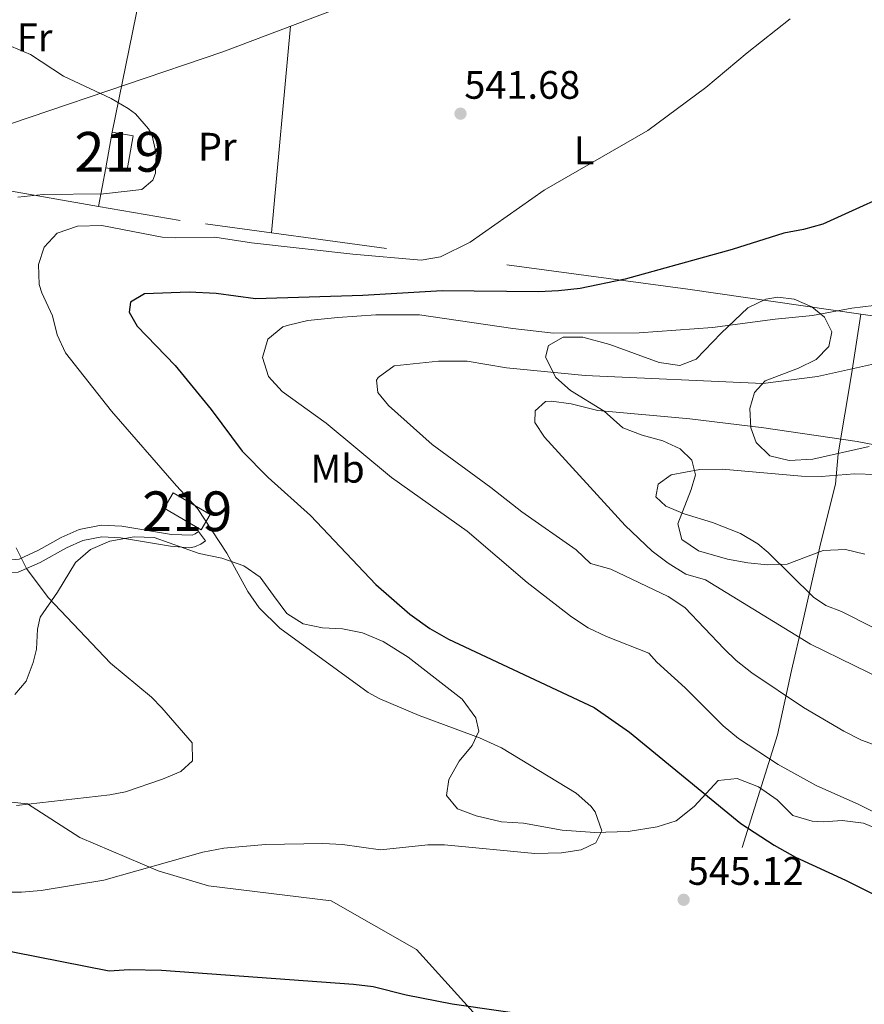
# Model space of a CAD drawing. Extents: x 566420 to 573271, y 747468 to 752164.
# Drawn here: x 567376 to 567589, y 751547 to 751795 of the extents above; entities that cross this region are included whole.
import ezdxf
from ezdxf.enums import TextEntityAlignment as Align

# ---------------------------------------------------------------- set-up
doc = ezdxf.new("R2010")
doc.units = 0
doc.header["$MEASUREMENT"] = 0
doc.linetypes.add('DGN Style 2', pattern=[76.58717, 45.952302, -30.634868])
doc.linetypes.add('DGN Style 3', pattern=[107.222038, 76.58717, -30.634868])
for name, color, linetype in [('Nivel 13', 7, 'Continuous'), ('Nivel 15', 7, 'Continuous'), ('Nivel 20', 7, 'Continuous'), ('Nivel 21', 7, 'Continuous'), ('Nivel 35', 7, 'Continuous'), ('Nivel 36', 7, 'Continuous'), ('Nivel 37', 7, 'Continuous'), ('Nivel 4', 7, 'Continuous'), ('Nivel 41', 7, 'Continuous'), ('Nivel 48', 7, 'Continuous'), ('Nivel 5', 7, 'Continuous'), ('Nivel 52', 7, 'Continuous'), ('Nivel 57', 7, 'Continuous'), ('Nivel 7', 7, 'Continuous')]:
    doc.layers.add(name, color=color, linetype=linetype)
doc.styles.add('Style-arial', font='arial.shx', dxfattribs={"bigfont": 'arialbig.shx'})
doc.styles.add('Style-arialn', font='arialn.shx', dxfattribs={"bigfont": 'arialnbig.shx'})

# ---------------------------------------------------------------- blocks, each defined once
blk = doc.blocks.new('5PATER')
at = {"layer": 'Nivel 7', "linetype": 'Continuous', "lineweight": 0}
h = blk.add_hatch(color=53, dxfattribs=at)
edge = h.paths.add_edge_path()
edge.add_ellipse((0, 0), major_axis=(-1.095731442945027, -1.110710700472634), ratio=0.9994222409660319, start_angle=0, end_angle=360)

msp = doc.modelspace()

# ---------------------------------------------------------------- linework, layer by layer
at = {"layer": 'Nivel 13', "color": 4, "linetype": 'Continuous', "lineweight": 0}
msp.add_polyline3d([(567513.081, 751967.521, 546.13), (567502.841, 751887.9210000001, 543.45), (567490.6410000001, 751817.2010000001, 542.07), (567489.121, 751812.6410000001, 541.87), (567485.841, 751809.041, 541.83), (567427.4809999999, 751786.9610000001, 540.97), (567354.6410000001, 751762.2409999999, 538.71), (567344.561, 751757.7609999999, 538.01), (567336.881, 751752.2409999999, 537.41), (567331.1610000001, 751745.521, 536.97), (567326.7609999999, 751736.0009999999, 536.61), (567313.601, 751674.801, 534.01), (567306.2010000001, 751647.4410000001, 533.09)], dxfattribs=at)
at = {"layer": 'Nivel 15', "color": 53, "linetype": 'Continuous', "lineweight": 13, "extrusion": (0.000458872402021183, 0.002589804354372066, 0.9999965411687807), "elevation": 2747.153878039542, "flags": 128}
msp.add_lwpolyline([(567397.7015227578, 751753.1424498637), (567399.293533603, 751762.1274799954)], dxfattribs=at)
at = {"layer": 'Nivel 15', "color": 53, "linetype": 'Continuous', "lineweight": 13}
for points in [[(567399.601, 751766.7209999999, 539.863), (567404.9469999999, 751765.7749999999, 539.922), (567403.3559999999, 751756.7890000001, 539.914), (567398.0090000001, 751757.736, 539.8870000000001)], [(567424.321, 751670.4809999999, 545.489), (567422.05, 751666.6089999999, 544.729), (567412.689, 751672.1000000001, 544.289), (567414.953, 751675.966, 544.79), (567424.321, 751670.4809999999, 545.489)]]:
    msp.add_polyline3d(points, dxfattribs=at)
at = {"layer": 'Nivel 20', "color": 7, "linetype": 'DGN Style 2', "lineweight": 0, "extrusion": (-0.005169414262257891, -0.0252651631440175, 0.9996674190386978), "elevation": -21383.78304355633, "flags": 128}
msp.add_lwpolyline([(405188.8979676361, 849976.76185067), (405188.8979676361, 850039.580332608)], dxfattribs=at)
at = {"layer": 'Nivel 20', "color": 7, "linetype": 'DGN Style 2', "lineweight": 0, "extrusion": (-0.05872663582725719, 0.01017589431187185, 0.9982222364881312), "elevation": -25131.07691142565, "flags": 128}
msp.add_lwpolyline([(-837582.9762374726, 429984.9433126443), (-837582.9762374726, 429933.9716404232)], dxfattribs=at)
at = {"layer": 'Nivel 20', "color": 7, "linetype": 'DGN Style 2', "lineweight": 0, "extrusion": (0.04931220145227123, 0.2666817048438882, 0.9625222984894884), "elevation": 228980.1827728414, "flags": 128}
msp.add_lwpolyline([(-421249.1293267475, -810677.3301529877), (-421249.1293267473, -810667.0795120322)], dxfattribs=at)
at = {"layer": 'Nivel 20', "color": 7, "linetype": 'DGN Style 2', "lineweight": 0}
for points in [[(567588.0079999999, 751720.926, 555.852), (567544.521, 751727.2010000001, 551.3100000000001), (567416.7209999999, 751744.4809999999, 542.69), (567396.2150000001, 751748.034, 541.448)], [(567588.0079999999, 751720.926, 555.851), (567585.6410000001, 751705.6810000001, 560.95), (567582.361, 751685.7609999999, 565.67), (567581.6410000001, 751678.081, 568.53), (567579.881, 751671.121, 571.27), (567577.6810000001, 751662.321, 572.61), (567573.361, 751643.121, 568.25), (567570.601, 751631.2010000001, 562.53), (567567.041, 751615.041, 557.5500000000001), (567558.2010000001, 751586.6410000001, 547.83)], [(567697.959, 751681.558, 562.315), (567687.6410000001, 751685.9210000001, 561.4300000000001), (567622.9210000001, 751709.841, 558.83), (567592.2010000001, 751720.321, 556.29), (567588.0079999999, 751720.926, 555.852)]]:
    msp.add_polyline3d(points, dxfattribs=at)
at = {"layer": 'Nivel 21', "color": 7, "linetype": 'DGN Style 3', "lineweight": 0}
for points in [[(567252.5700000001, 751712.8289999999, 539.074), (567253.561, 751710.4010000001, 538.69), (567256.361, 751708.0009999999, 538.17), (567269.7239999999, 751701.0959999999, 536.729), (567287.7490000001, 751692.5930000001, 535.989), (567301.381, 751686.976, 535.792), (567319.7609999999, 751679.9210000001, 535.97), (567346.5660000001, 751667.497, 537.319), (567360.6000000001, 751662.071, 538.1270000000001), (567370.071, 751659.129, 538.826), (567371.281, 751658.801, 538.9300000000001), (567376.233, 751659.213, 539.55), (567381.0619999999, 751661.486, 540.375), (567386.801, 751664.7209999999, 541.37), (567391.344, 751666.729, 541.841), (567396.8559999999, 751667.8360000001, 542.768), (567402.067, 751667.577, 543.5070000000001), (567414.561, 751665.4410000001, 545.71), (567419.7760000001, 751665.2919999999, 547.44), (567420.4809999999, 751665.601, 546.97), (567421.361, 751666.2409999999, 545.69), (567423.0959999999, 751663.854, 545.69), (567421.9580000001, 751663.0260000001, 546.97)], [(567344.5930000001, 751598.1130000001, 538.589), (567355.3759999999, 751599.9880000001, 538.556), (567378.3500000001, 751597.6440000001, 539.982), (567391.4780000001, 751589.2039999999, 542.313), (567411.1699999999, 751580.7650000001, 545.292), (567423.8289999999, 751577.014, 546.557), (567454.774, 751573.263, 547.0310000000001), (567476.2250000001, 751560.966, 548.486), (567494.979, 751540.3360000001, 551.141)]]:
    msp.add_polyline3d(points, dxfattribs=at)
at = {"layer": 'Nivel 21', "color": 7, "linetype": 'Continuous', "lineweight": 0}
msp.add_polyline3d([(567421.9580000001, 751663.0260000001, 546.97), (567420.3530000001, 751662.3219999999, 547.44), (567419.0789999999, 751662.077, 547.142), (567414.2679999999, 751662.496, 545.71), (567401.743, 751664.638, 543.5070000000001), (567397.0590000001, 751664.869, 542.765), (567392.2409999999, 751663.899, 541.841), (567388.125, 751662.0789999999, 541.37), (567381.513, 751658.3800000001, 540.2280000000001), (567375.9920000001, 751655.9750000001, 539.418), (567371.0090000001, 751655.8160000001, 538.9300000000001), (567359.3800000001, 751659.365, 538.111)], dxfattribs=at)
at = {"layer": 'Nivel 35', "color": 92, "linetype": 'DGN Style 3', "lineweight": 0}
for points in [[(567589.0009999999, 751660.4809999999, 574.29), (567584.156, 751661.6780000001, 573.848), (567578.5320000001, 751661.3870000001, 573.146), (567569.4809999999, 751658.0009999999, 571.97), (567564.5519999999, 751657.8160000001, 571.148), (567559.6159999999, 751658.2749999999, 570.326), (567554.4369999999, 751659.2239999999, 569.759), (567547.2010000001, 751661.361, 568.89), (567543.0009999999, 751664.1610000001, 568.29), (567541.9610000001, 751668.1610000001, 567.9300000000001), (567545.314, 751676.78, 568.936), (567546.4410000001, 751680.4809999999, 569.35), (567545.4809999999, 751684.1610000001, 568.79), (567542.601, 751687.041, 567.69), (567538.2010000001, 751689.041, 566.67), (567533.0009999999, 751690.4809999999, 565.95), (567528.121, 751692.321, 565.3100000000001), (567523.4410000001, 751696.4809999999, 564.23), (567515.0009999999, 751701.6810000001, 562.33), (567511.284, 751704.9480000001, 561.647), (567508.6540000001, 751710.051, 560.679), (567509.4010000001, 751713.041, 560.11), (567513.121, 751715.121, 559.41), (567518.102, 751715.081, 558.856), (567524.841, 751713.281, 558.0500000000001), (567537.281, 751708.7209999999, 557.13), (567542.4809999999, 751708.0009999999, 557.39), (567546.601, 751709.601, 558.11), (567552.881, 751716.081, 559.3100000000001), (567559.561, 751722.4809999999, 559.33), (567564.1100000001, 751724.685, 558.815), (567567.1610000001, 751725.2010000001, 558.5500000000001), (567571.2409999999, 751724.6410000001, 558.69), (567575.7220000001, 751722.706, 559.457), (567578.9210000001, 751720.1610000001, 560.0500000000001), (567580.7209999999, 751716.4809999999, 560.5500000000001), (567580.0009999999, 751712.7209999999, 560.97), (567576.801, 751709.521, 561.69), (567572.321, 751707.281, 562.33), (567563.9610000001, 751704.1610000001, 563.73), (567561.2409999999, 751701.2010000001, 564.61), (567560.081, 751697.121, 565.45), (567560.3459999999, 751692.2849999999, 566.37), (567561.6810000001, 751688.6410000001, 567.0500000000001), (567565.1610000001, 751685.281, 567.85), (567570.02, 751684.091, 568.3870000000001), (567575.9550000001, 751684.3970000001, 568.462), (567590.121, 751687.601, 568.83)], [(567375.121, 751625.2010000001, 544.8100000000001), (567377.9610000001, 751628.561, 545.07), (567379.7409999999, 751633.24, 545.548), (567380.601, 751636.561, 545.87), (567380.817, 751641.642, 545.9300000000001), (567381.521, 751644.6410000001, 546.03), (567385.881, 751650.9610000001, 546.8100000000001), (567390.4410000001, 751658.4010000001, 547.87), (567394.196, 751661.6680000001, 547.686), (567399.0009999999, 751663.7609999999, 547.19), (567405.1610000001, 751664.881, 546.63), (567410.158, 751664.706, 546.267), (567421.4809999999, 751660.6410000001, 546.07), (567427.2409999999, 751659.521, 549.01), (567432.801, 751657.601, 549.83), (567436.865, 751654.7150000001, 550.415), (567440.21, 751650.0819999999, 550.66), (567443.561, 751645.601, 550.19), (567447.712, 751642.953, 549.321), (567452.561, 751641.9210000001, 548.53), (567457.5590000001, 751641.709, 548.528), (567462.618, 751640.689, 549.191), (567467.852, 751638.5260000001, 549.785), (567474.081, 751634.561, 550.35), (567487.6610000001, 751623.963, 550.159), (567491.162, 751619.341, 549.9010000000001), (567491.881, 751615.9210000001, 549.69), (567490.2409999999, 751612.321, 549.5500000000001), (567486.9210000001, 751608.4010000001, 549.79), (567484.375, 751603.744, 549.547), (567483.801, 751599.7609999999, 549.17), (567486.521, 751596.4010000001, 548.61), (567491.1869999999, 751594.618, 548.389)], [(567491.1869999999, 751594.618, 548.389), (567497.6410000001, 751593.121, 548.4300000000001), (567503.121, 751592.801, 548.45), (567512.834, 751591.065, 550.0790000000001), (567521.081, 751590.4809999999, 550.09), (567529.4410000001, 751590.7209999999, 549.59), (567536.7609999999, 751591.841, 549.15), (567541.52, 751593.3459999999, 549.259), (567546.121, 751596.9610000001, 549.8100000000001), (567552.121, 751603.521, 550.5500000000001), (567556.9210000001, 751604.0009999999, 551.0500000000001), (567562.2409999999, 751601.9210000001, 551.45), (567567.0009999999, 751598.6410000001, 551.73), (567570.881, 751594.7209999999, 551.97), (567575.771, 751593.27, 551.99), (567578.6410000001, 751593.121, 552.0500000000001), (567583.3130000001, 751593.4480000001, 553.866), (567588.7110000001, 751592.807, 554.633), (567594.601, 751590.321, 555.41)]]:
    msp.add_polyline3d(points, dxfattribs=at)
at = {"layer": 'Nivel 36', "color": 92, "linetype": 'Continuous', "lineweight": 0, "extrusion": (0.005257902633803029, 0.05750644486682867, 0.9983312893316887), "elevation": 46756.85029577805, "flags": 128}
msp.add_lwpolyline([(-496635.3211020799, -798970.595984017), (-496635.3211020799, -798918.2636391718)], dxfattribs=at)
at = {"layer": 'Nivel 4', "color": 30, "linetype": 'Continuous', "lineweight": 30, "elevation": 550, "flags": 128}
for points in [[(567601.321, 751753.9210000001), (567578.4410000001, 751743.521), (567573.6370000001, 751742.202), (567568.683, 751741.3189999999), (567555.6410000001, 751737.2010000001), (567528.7609999999, 751729.6810000001), (567517.3759999999, 751727.3489999999), (567511.9410000001, 751726.7620000001), (567506.9469999999, 751726.5630000001), (567482.6810000001, 751726.801), (567462.7139999999, 751725.615), (567435.6810000001, 751724.801), (567425.7609999999, 751726.074), (567419.0009999999, 751726.4010000001), (567407.801, 751726.0009999999), (567404.281, 751723.9210000001), (567403.881, 751721.4410000001), (567405.881, 751717.841), (567415.521, 751708.0009999999), (567424.521, 751696.881), (567432.361, 751686.4010000001), (567438.9210000001, 751679.7609999999), (567449.561, 751670.2409999999), (567465.9610000001, 751652.881), (567474.52, 751645.3600000001), (567479.5660000001, 751641.818), (567484.2760000001, 751639.138), (567520.9210000001, 751621.9210000001), (567529.8090000001, 751615.7309999999), (567557.8, 751592.706), (567566.1840000001, 751587.2390000001), (567571.6059999999, 751584.271), (567584.2010000001, 751578.4809999999), (567608.4410000001, 751566.321)], [(567509.057, 751543.781), (567485.2010000001, 751547.281), (567473.6410000001, 751549.521), (567465.281, 751551.601), (567460.3189999999, 751552.223), (567412.0009999999, 751555.6810000001), (567403.881, 751555.9210000001), (567398.8829999999, 751555.5290000001), (567374.601, 751560.321), (567368.041, 751562.0009999999), (567362.281, 751562.801), (567357.121, 751562.321), (567352.5360000001, 751560.4029999999), (567351.1610000001, 751559.361), (567348.521, 751555.7609999999), (567346.7609999999, 751550.4809999999), (567347.013, 751545.4569999999)]]:
    msp.add_lwpolyline(points, dxfattribs=at)
at = {"layer": 'Nivel 5', "color": 30, "linetype": 'Continuous', "lineweight": 0, "flags": 128}
for points, elevation in [([(567570.281, 751795.2010000001), (567559.4010000001, 751786.6410000001), (567549.0460000001, 751777.9610000001), (567534.439, 751767.142), (567508.3289999999, 751752.121), (567489.744, 751739.023), (567482.2339999999, 751735.304), (567477.351, 751734.466), (567460.1610000001, 751736.0009999999), (567434.6810000001, 751738.881), (567425.4809999999, 751740.321), (567415.462, 751740.0989999999), (567412.2010000001, 751740.321), (567397.041, 751743.2010000001), (567390.9210000001, 751743.041), (567385.801, 751741.281), (567382.521, 751737.7609999999), (567381.121, 751733.4410000001), (567381.287, 751728.389), (567381.9610000001, 751726.2409999999), (567384.601, 751720.4809999999), (567385.7609999999, 751715.6810000001), (567387.9210000001, 751711.1939999999), (567399.4809999999, 751696.4809999999), (567415.801, 751677.6810000001), (567421.081, 751672.0009999999), (567428.4809999999, 751660.7209999999), (567433.801, 751651.121), (567436.642, 751647.007), (567441.81, 751641.8430000001), (567464.0220000001, 751625.6570000001), (567467.0009999999, 751624.081), (567476.881, 751619.9210000001), (567492.054, 751614.25), (567497.619, 751611.7409999999), (567516.361, 751600.321), (567520.05, 751597.078), (567521.1610000001, 751595.6810000001), (567522.841, 751590.881), (567521.321, 751587.841), (567517.6410000001, 751586.081), (567512.69, 751585.369)], 545), ([(567372.6810000001, 751788.9610000001), (567379.041, 751786.2409999999), (567387.4199999999, 751780.773), (567399.4010000001, 751775.2010000001), (567403.6799999999, 751772.669), (567405.521, 751771.281), (567408.808, 751767.5519999999), (567409.601, 751766.081), (567410.6810000001, 751761.361), (567410.5260000001, 751756.388), (567409.881, 751754.6410000001), (567407.121, 751752.2409999999), (567397.453, 751751.148), (567382.281, 751751.041), (567375.9210000001, 751750.321)], 540), ([(567591.281, 751723.041), (567585.7609999999, 751722.4010000001), (567575.881, 751720.561), (567566.4410000001, 751719.6810000001), (567550.6810000001, 751717.521), (567532.281, 751716.1610000001), (567510.6440000001, 751716.152), (567500.479, 751717.2930000001), (567477.0009999999, 751720.7209999999), (567466.0020000001, 751720.7390000001), (567456.4410000001, 751720.081), (567448.841, 751719.281), (567443.9820000001, 751718.1710000001), (567442.601, 751717.6810000001), (567438.841, 751714.6410000001), (567437.4809999999, 751710.0009999999), (567438.932, 751705.226), (567442.4099999999, 751701.4280000001), (567453.514, 751693.4720000001), (567469.9210000001, 751679.7609999999), (567488.939, 751666.2509999999), (567504.075, 751653.352), (567515.2010000001, 751644.7209999999), (567519.3899999999, 751641.9920000001), (567524.0320000001, 751639.7550000001), (567534.6410000001, 751635.601), (567536.7209999999, 751633.281), (567543.801, 751626.881), (567553.398, 751617.2760000001), (567557.277, 751614.121)], 555), ([(567592.247, 751708.5900000001), (567577.121, 751705.2010000001), (567563.321, 751703.4410000001), (567518.648, 751705.467), (567498.841, 751707.361), (567488.9839999999, 751709.071), (567481.7609999999, 751709.041), (567470.601, 751707.9210000001), (567466.5619999999, 751704.943), (567466.1610000001, 751704.321), (567466.4809999999, 751701.2010000001), (567469.2010000001, 751697.9210000001), (567480.1610000001, 751688.081), (567494.9210000001, 751677.281), (567502.6810000001, 751671.121), (567516.361, 751661.601), (567519.986, 751658.1499999999), (567525.081, 751656.7209999999), (567539.521, 751649.841), (567543.7080000001, 751647.091), (567553.635, 751636.6470000001), (567556.6410000001, 751633.7609999999), (567560.567, 751630.665), (567573.612, 751621.865), (567583.7609999999, 751615.9210000001), (567588.2309999999, 751613.6470000001), (567591.2409999999, 751612.561)], 560), ([(567609.76, 751684.53), (567587.081, 751688.881), (567563.6410000001, 751692.321), (567544.9610000001, 751694.561), (567521.881, 751696.6410000001), (567515.1610000001, 751698.321), (567510.1780000001, 751698.994), (567508.6810000001, 751698.881), (567506.041, 751696.561), (567506.0009999999, 751693.601), (567508.4010000001, 751689.9210000001), (567528.696, 751667.746), (567535.521, 751661.281), (567539.5090000001, 751658.2720000001), (567544.0009999999, 751655.4410000001), (567548.9610000001, 751654.0009999999), (567575.355, 751637.8740000001), (567597.361, 751627.121)], 565), ([(567591.9210000001, 751680.561), (567586.4410000001, 751680.7209999999), (567578.041, 751680.081), (567573.054, 751680.1669999999), (567553.105, 751681.9010000001), (567547.506, 751681.771), (567540.321, 751680.4809999999), (567537.041, 751678.081), (567536.4410000001, 751674.9610000001), (567538.9610000001, 751672.561), (567543.571, 751670.622), (567550.6810000001, 751668.4809999999), (567557.7609999999, 751665.6810000001), (567562.0730000001, 751663.1059999999), (567564.7209999999, 751660.881), (567576.081, 751649.6810000001), (567579.2409999999, 751647.601), (567583.121, 751646.081), (567599.2620000001, 751637.9040000001)], 570), ([(567375.436, 751662.0590000001), (567378.0279999999, 751656.926), (567383.521, 751649.601), (567399.2409999999, 751633.041), (567409.521, 751624.4809999999), (567412.1610000001, 751621.841), (567419.7209999999, 751613.041), (567419.801, 751608.4809999999), (567416.9210000001, 751605.841), (567412.3060000001, 751603.8970000001), (567403.0009999999, 751600.7209999999), (567399.081, 751599.9210000001), (567375.561, 751597.2010000001)], 540), ([(567557.277, 751614.121), (567567.2409999999, 751607.521), (567576.8030000001, 751602.264), (567587.533, 751597.4880000001), (567595.7209999999, 751593.361), (567607.905, 751589.163), (567617.0889999999, 751585.206), (567659.361, 751563.281), (567668.2409999999, 751559.601), (567673.0989999999, 751558.369), (567680.561, 751557.281), (567696.689, 751555.679), (567704.4010000001, 751554.321), (567715.1399999999, 751551.044), (567729.601, 751545.4410000001)], 555), ([(567512.69, 751585.369), (567505.9610000001, 751585.2010000001), (567483.2450000001, 751587.317), (567479.041, 751587.361), (567467.1610000001, 751586.081), (567457.601, 751587.4410000001), (567452.6059999999, 751587.685), (567438.2409999999, 751587.4410000001), (567427.7550000001, 751586.541), (567422.449, 751585.537), (567397.561, 751578.4809999999), (567381.7609999999, 751575.841), (567376.771, 751575.4410000001), (567368.24, 751575.4040000001), (567341.881, 751576.4010000001), (567336.2409999999, 751576.2409999999), (567324.4410000001, 751575.041), (567319.6410000001, 751572.561), (567316.4410000001, 751568.081), (567316.027, 751563.0519999999), (567317.797, 751557.1529999999), (567318.9210000001, 751554.561), (567327.601, 751537.281)], 545)]:
    msp.add_lwpolyline(points, dxfattribs=dict(at, elevation=elevation))
at = {"layer": 'Nivel 52', "color": 1, "linetype": 'Continuous', "lineweight": 13}
for points in [[(567398.0090000001, 751757.736, 539.8870000000001), (567403.3559999999, 751756.7890000001, 539.914), (567404.9469999999, 751765.7749999999, 539.922), (567399.601, 751766.7209999999, 539.863)], [(567424.321, 751670.4809999999, 545.489), (567414.953, 751675.966, 544.79), (567412.689, 751672.1000000001, 544.289), (567422.05, 751666.6089999999, 544.729)]]:
    msp.add_3dface(points, dxfattribs=at)
at = {"layer": 'Nivel 57', "color": 92, "linetype": 'DGN Style 3', "lineweight": 0}
for points in [[(567590.121, 751687.601, 568.83), (567575.9550000001, 751684.3970000001, 568.462), (567570.02, 751684.091, 568.3870000000001), (567565.1610000001, 751685.281, 567.85), (567561.6810000001, 751688.6410000001, 567.0500000000001), (567560.3459999999, 751692.2849999999, 566.37), (567560.081, 751697.121, 565.45), (567561.2409999999, 751701.2010000001, 564.61), (567563.9610000001, 751704.1610000001, 563.73), (567572.321, 751707.281, 562.33), (567576.801, 751709.521, 561.69), (567580.0009999999, 751712.7209999999, 560.97), (567580.7209999999, 751716.4809999999, 560.5500000000001), (567578.9210000001, 751720.1610000001, 560.0500000000001), (567575.7220000001, 751722.706, 559.457), (567571.2409999999, 751724.6410000001, 558.69), (567567.1610000001, 751725.2010000001, 558.5500000000001), (567564.1100000001, 751724.685, 558.815), (567559.561, 751722.4809999999, 559.33), (567552.881, 751716.081, 559.3100000000001), (567546.601, 751709.601, 558.11), (567542.4809999999, 751708.0009999999, 557.39), (567537.281, 751708.7209999999, 557.13), (567524.841, 751713.281, 558.0500000000001), (567518.102, 751715.081, 558.856), (567513.121, 751715.121, 559.41), (567509.4010000001, 751713.041, 560.11), (567508.6540000001, 751710.051, 560.679), (567511.284, 751704.9480000001, 561.647), (567515.0009999999, 751701.6810000001, 562.33), (567523.4410000001, 751696.4809999999, 564.23), (567528.121, 751692.321, 565.3100000000001), (567533.0009999999, 751690.4809999999, 565.95), (567538.2010000001, 751689.041, 566.67), (567542.601, 751687.041, 567.69), (567545.4809999999, 751684.1610000001, 568.79), (567546.4410000001, 751680.4809999999, 569.35), (567545.314, 751676.78, 568.936), (567541.9610000001, 751668.1610000001, 567.9300000000001), (567543.0009999999, 751664.1610000001, 568.29), (567547.2010000001, 751661.361, 568.89), (567554.4369999999, 751659.2239999999, 569.759), (567559.6159999999, 751658.2749999999, 570.326), (567564.5519999999, 751657.8160000001, 571.148), (567569.4809999999, 751658.0009999999, 571.97), (567578.5320000001, 751661.3870000001, 573.146), (567584.156, 751661.6780000001, 573.848), (567589.0009999999, 751660.4809999999, 574.29)], [(567594.601, 751590.321, 555.41), (567588.7110000001, 751592.807, 554.633), (567583.3130000001, 751593.4480000001, 553.866), (567578.6410000001, 751593.121, 552.0500000000001), (567575.771, 751593.27, 551.99), (567570.881, 751594.7209999999, 551.97), (567567.0009999999, 751598.6410000001, 551.73), (567562.2409999999, 751601.9210000001, 551.45), (567556.9210000001, 751604.0009999999, 551.0500000000001), (567552.121, 751603.521, 550.5500000000001), (567546.121, 751596.9610000001, 549.8100000000001), (567541.52, 751593.3459999999, 549.259), (567536.7609999999, 751591.841, 549.15), (567529.4410000001, 751590.7209999999, 549.59), (567521.081, 751590.4809999999, 550.09), (567512.834, 751591.065, 550.0790000000001), (567503.121, 751592.801, 548.45), (567497.6410000001, 751593.121, 548.4300000000001), (567491.1869999999, 751594.618, 548.389), (567486.521, 751596.4010000001, 548.61), (567483.801, 751599.7609999999, 549.17), (567484.375, 751603.744, 549.547), (567486.9210000001, 751608.4010000001, 549.79), (567490.2409999999, 751612.321, 549.5500000000001), (567491.881, 751615.9210000001, 549.69), (567491.162, 751619.341, 549.9010000000001), (567487.6610000001, 751623.963, 550.159), (567474.081, 751634.561, 550.35), (567467.852, 751638.5260000001, 549.785), (567462.618, 751640.689, 549.191), (567457.5590000001, 751641.709, 548.528), (567452.561, 751641.9210000001, 548.53), (567447.712, 751642.953, 549.321), (567443.561, 751645.601, 550.19), (567440.21, 751650.0819999999, 550.66), (567436.865, 751654.7150000001, 550.415), (567432.801, 751657.601, 549.83), (567427.2409999999, 751659.521, 549.01), (567421.4809999999, 751660.6410000001, 546.07), (567410.158, 751664.706, 546.267), (567405.1610000001, 751664.881, 546.63), (567399.0009999999, 751663.7609999999, 547.19), (567394.196, 751661.6680000001, 547.686), (567390.4410000001, 751658.4010000001, 547.87), (567385.881, 751650.9610000001, 546.8100000000001), (567381.521, 751644.6410000001, 546.03), (567380.817, 751641.642, 545.9300000000001), (567380.601, 751636.561, 545.87), (567379.7409999999, 751633.24, 545.548), (567377.9610000001, 751628.561, 545.07), (567375.121, 751625.2010000001, 544.8100000000001)]]:
    msp.add_polyline3d(points, dxfattribs=at)

# ---------------------------------------------------------------- block references
at = {"layer": 'Nivel 7', "color": 53, "linetype": 'Continuous', "lineweight": 0}
for p in [(567487.281, 751771.361, 541.6800000000001), (567543.4410000001, 751573.521, 545.12)]:
    msp.add_blockref('5PATER', p, dxfattribs=at)

# ---------------------------------------------------------------- texts
at = {"layer": 'Nivel 37', "color": 92, "linetype": 'Continuous', "lineweight": 0, "style": 'Style-arialn'}
for s, p in [('Fr', (567380.1205157063, 751790.561001, 540.409)), ('Pr', (567426.0808385226, 751763.041001, 541.423)), ('L', (567518.3881597833, 751762.1160009999, 543.693)), ('Mb', (567456.3628623525, 751682.0010009999, 553.287))]:
    msp.add_text(s, height=7.000002, dxfattribs=at).set_placement(p, align=Align.MIDDLE_CENTER)
at = {"layer": 'Nivel 41', "color": 7, "linetype": 'Continuous', "lineweight": 0, "style": 'Style-arial'}
for s, p in [('541.68', (567488.2420000001, 751775.111, 541.6800000000001)), ('545.12', (567544.473, 751577.271, 545.12))]:
    msp.add_text(s, height=7.000002, dxfattribs=at).set_placement(p)
at = {"layer": 'Nivel 48', "color": 1, "linetype": 'Continuous', "lineweight": 0, "style": 'Style-arialn'}
for p in [(567401.4786600079, 751761.7550009999, 539.847), (567418.5056600079, 751671.288001, 545.182)]:
    msp.add_text('219', height=10.000002, dxfattribs=at).set_placement(p, align=Align.MIDDLE_CENTER)

doc.saveas('drawing.dxf')
